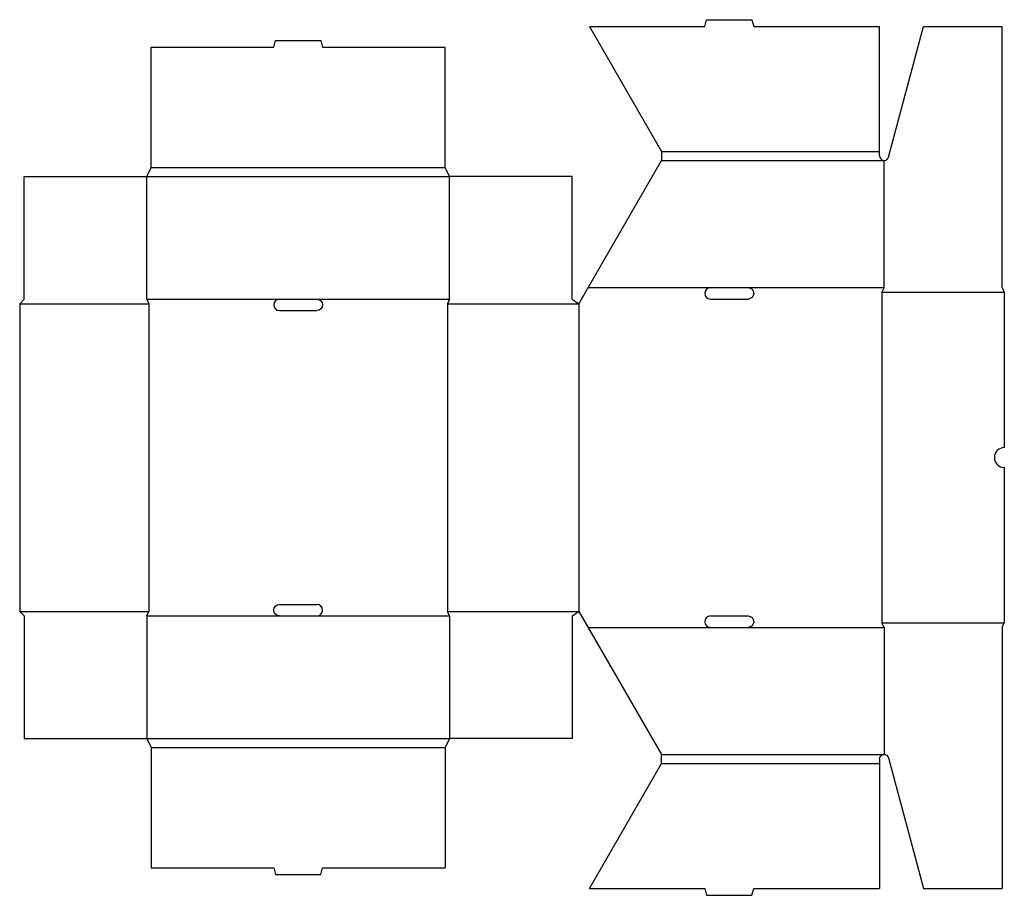
# Model space of a CAD drawing. Extents: x 0 to 40.2, y -11.6 to 24.2.
import ezdxf

# ---------------------------------------------------------------- set-up
doc = ezdxf.new("R2010")
doc.units = 0
doc.header["$MEASUREMENT"] = 0
doc.layers.add('CREASE', color=7, linetype='CONTINUOUS')
doc.layers.add('THRU-CUT', color=7, linetype='CONTINUOUS')

msp = doc.modelspace()

# ---------------------------------------------------------------- linework, layer by layer
at = {"layer": 'CREASE', "color": 3}
for p, q in [((26.218, 18.781), (35.125, 18.781)), ((5.375, 18.125), (17.375, 18.125)), ((26.218, 18.406), (35.312, 18.406)), ((5.188, 17.75), (17.562, 17.75)), ((23.223, 13.219), (28.219, 13.219)), ((29.75, 13.219), (35.312, 13.219)), ((35.219, 13.031), (40.219, 13.031)), ((35.219, 13.031), (35.219, -0.469)), ((0, 12.562), (5.281, 12.562)), ((5.188, 12.75), (10.609, 12.75)), ((5.281, 12.562), (5.281, 0)), ((12.141, 12.75), (17.562, 12.75)), ((17.469, 12.562), (22.844, 12.562)), ((17.469, 12.562), (17.469, 0)), ((22.844, 12.562), (22.844, 0)), ((0, 0), (5.281, 0)), ((17.469, 0), (22.844, 0)), ((5.188, -0.188), (10.609, -0.188)), ((12.141, -0.188), (17.562, -0.188)), ((23.223, -0.656), (28.219, -0.656)), ((29.75, -0.656), (35.312, -0.656)), ((35.219, -0.469), (40.219, -0.469)), ((5.188, -5.188), (17.562, -5.188)), ((5.375, -5.562), (17.375, -5.562)), ((26.218, -5.844), (35.312, -5.844)), ((26.218, -6.219), (35.125, -6.219))]:
    msp.add_line(p, q, dxfattribs=at)
at = {"layer": 'THRU-CUT', "color": 5}
for p, q in [((27.984, 23.875), (28.06, 24.156)), ((28.06, 24.156), (29.909, 24.156)), ((29.909, 24.156), (29.984, 23.875)), ((23.277, 23.875), (27.984, 23.875)), ((23.277, 23.875), (26.218, 18.781)), ((29.984, 23.875), (35.125, 23.875)), ((35.125, 18.594), (35.125, 23.875)), ((35.494, 18.545), (36.922, 23.875)), ((36.922, 23.875), (40.125, 23.875)), ((40.125, 13.219), (40.125, 23.875)), ((5.375, 23.031), (10.375, 23.031)), ((5.375, 18.125), (5.375, 23.031)), ((10.375, 23.031), (10.45, 23.312)), ((10.45, 23.312), (12.3, 23.312)), ((12.3, 23.312), (12.375, 23.031)), ((12.375, 23.031), (17.375, 23.031)), ((17.375, 18.125), (17.375, 23.031)), ((26.218, 18.781), (26.218, 18.406)), ((5.188, 17.75), (5.375, 18.125)), ((17.562, 17.75), (17.375, 18.125)), ((22.844, 12.562), (26.218, 18.406)), ((35.312, 13.219), (35.312, 18.406)), ((0.188, 12.75), (0.188, 17.75)), ((0.188, 17.75), (5.188, 17.75)), ((5.188, 12.75), (5.188, 17.75)), ((22.562, 17.75), (17.562, 17.75)), ((17.562, 12.75), (17.562, 17.75)), ((22.562, 12.75), (22.562, 17.75)), ((28.219, 13.219), (29.75, 13.219)), ((35.312, 13.219), (35.219, 13.031)), ((40.125, 13.219), (40.219, 13.031)), ((40.219, 13.031), (40.219, 6.687)), ((0.188, 12.75), (0, 12.562)), ((0, 12.562), (0, 0)), ((5.188, 12.75), (5.281, 12.562)), ((10.609, 12.75), (12.141, 12.75)), ((17.562, 12.75), (17.469, 12.562)), ((22.562, 12.75), (22.844, 12.562)), ((28.219, 12.75), (29.75, 12.75)), ((10.609, 12.281), (12.141, 12.281)), ((40.219, 5.875), (40.219, -0.469)), ((0.188, -0.188), (0, 0)), ((5.188, -0.188), (5.281, 0)), ((10.609, 0.281), (12.141, 0.281)), ((17.562, -0.188), (17.469, 0)), ((22.562, -0.188), (22.844, 0)), ((22.844, 0), (26.218, -5.844)), ((0.188, -0.188), (0.188, -5.188)), ((5.188, -0.188), (5.188, -5.188)), ((10.609, -0.188), (12.141, -0.188)), ((17.562, -0.188), (17.562, -5.188)), ((22.562, -0.188), (22.562, -5.188)), ((28.219, -0.188), (29.75, -0.188)), ((28.219, -0.656), (29.75, -0.656)), ((35.312, -0.656), (35.219, -0.469)), ((35.312, -0.656), (35.312, -5.844)), ((40.125, -0.656), (40.219, -0.469)), ((40.125, -0.656), (40.125, -11.312)), ((0.188, -5.188), (5.188, -5.188)), ((5.188, -5.188), (5.375, -5.562)), ((17.562, -5.188), (17.375, -5.562)), ((22.562, -5.188), (17.562, -5.188)), ((5.375, -5.562), (5.375, -10.469)), ((17.375, -5.562), (17.375, -10.469)), ((26.218, -6.219), (26.218, -5.844)), ((35.125, -6.031), (35.125, -11.312)), ((35.494, -5.983), (36.922, -11.312)), ((23.277, -11.312), (26.218, -6.219)), ((5.375, -10.469), (10.375, -10.469)), ((10.375, -10.469), (10.45, -10.75)), ((10.45, -10.75), (12.3, -10.75)), ((12.3, -10.75), (12.375, -10.469)), ((12.375, -10.469), (17.375, -10.469)), ((23.277, -11.312), (27.984, -11.312)), ((27.984, -11.312), (28.06, -11.594)), ((28.06, -11.594), (29.909, -11.594)), ((29.909, -11.594), (29.984, -11.312)), ((29.984, -11.312), (35.125, -11.312)), ((36.922, -11.312), (40.125, -11.312))]:
    msp.add_line(p, q, dxfattribs=at)
for centre, radius, start, end in [((35.312, 18.594), 0.188, 180, 345), ((28.219, 12.984), 0.234, 90, 270), ((10.609, 12.516), 0.234, 90, 270), ((40.219, 6.281), 0.406, 90, 270), ((12.141, 0.047), 0.234, 270, 90), ((28.219, -0.422), 0.234, 90, 270)]:
    msp.add_arc(centre, radius, start, end, dxfattribs=at)
at = {"layer": 'THRU-CUT', "color": 5, "extrusion": (0, 0, -1)}
for centre, radius, start, end in [((-29.75, 12.984), 0.234, 90, 270), ((-12.141, 12.516), 0.234, 90, 270), ((-10.609, 0.047), 0.234, 270, 90), ((-29.75, -0.422), 0.234, 90, 270), ((-35.312, -6.031), 0.188, 0, 165)]:
    msp.add_arc(centre, radius, start, end, dxfattribs=at)

doc.saveas('drawing.dxf')
